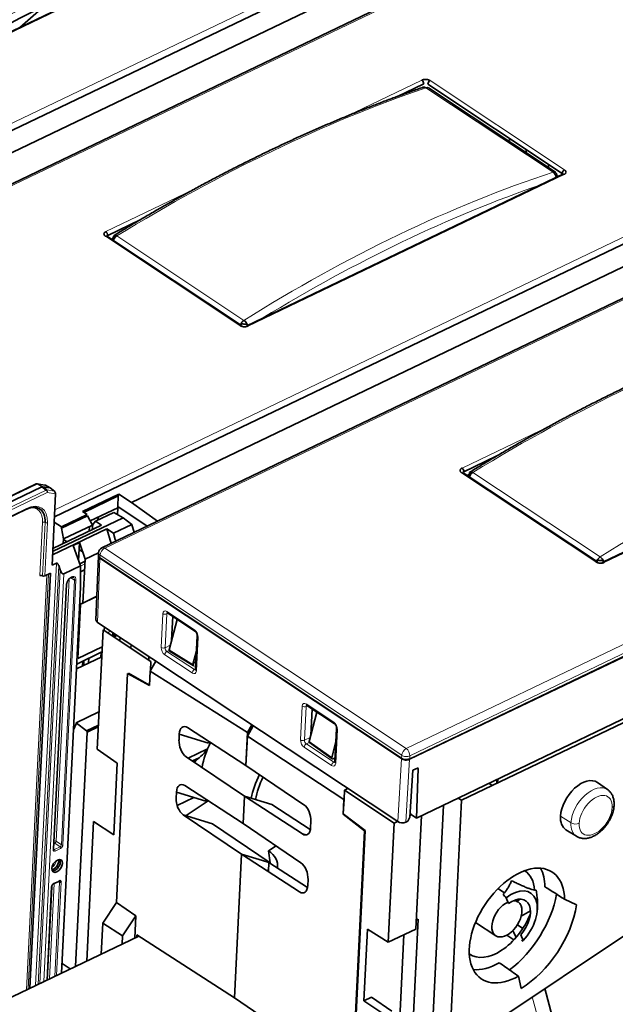
# Model space of a CAD drawing. Units: millimetres. Extents: x 175 to 2394, y 325 to 1837.
# Drawn here: x 2105 to 2208, y 1509 to 1680 of the extents above; entities that cross this region are included whole.
import ezdxf

# ---------------------------------------------------------------- set-up
doc = ezdxf.new("R2010")
doc.units = ezdxf.units.MM
doc.layers.add('1', color=7, linetype='Continuous', true_color=0xffffff)

msp = doc.modelspace()

# ---------------------------------------------------------------- linework, layer by layer
at = {"layer": '1', "color": 18, "linetype": 'Continuous', "lineweight": 35}
for p, q in [((2201.02, 1707.1), (2049.71, 1634.51)), ((2208.55, 1701.42), (2057.92, 1629.16)), ((2193.71, 1699.69), (2063.04, 1637)), ((2137.58, 1693.77), (2082.95, 1667.56)), ((2109.44, 1681.88), (2105.29, 1678.28)), ((2170.59, 1666.34), (2175.12, 1668.51)), ((2175.82, 1668.47), (2199.06, 1653.03)), ((2197.89, 1653.21), (2175.91, 1667.81)), ((2262.58, 1666.2), (2111.27, 1593.62)), ((2270.11, 1660.52), (2119.48, 1588.26)), ((2255.27, 1658.79), (2124.6, 1596.1)), ((2189.67, 1658.67), (2190.2, 1658.92)), ((2192.81, 1656.58), (2192.84, 1657.16)), ((2196.68, 1654.02), (2196.7, 1654.6)), ((2199.14, 1652.88), (2144.51, 1626.67)), ((2120.48, 1642.3), (2126.1, 1645)), ((2143.59, 1626.72), (2120.35, 1642.16)), ((2143.46, 1626.81), (2143.46, 1626.91)), ((2172.68, 1551.69), (2323.31, 1623.95)), ((2320.83, 1612.05), (2173.84, 1541.53)), ((2260.7, 1611.98), (2206.07, 1585.77)), ((2312.93, 1607.57), (2181.66, 1544.6)), ((2182.04, 1601.41), (2187.66, 1604.1)), ((2205.15, 1585.83), (2181.91, 1601.26)), ((2108.12, 1599.31), (1992.97, 1544.07)), ((2109.64, 1599.13), (2108.32, 1599.34)), ((2109.71, 1599.1), (2110.52, 1598.63)), ((2109.08, 1598.82), (1993.88, 1543.55)), ((2109.83, 1598.26), (2109.08, 1598.82)), ((2109.21, 1598.84), (2109.96, 1598.28)), ((2109.21, 1598.84), (2110.52, 1598.63)), ((2109.45, 1598.67), (2109.44, 1598.55)), ((2110.52, 1598.63), (2111.27, 1598.07)), ((2111.47, 1597.59), (2110.86, 1585.27)), ((2116.13, 1594.54), (2122.41, 1597.55)), ((2122.41, 1597.55), (2122.32, 1597.26)), ((2122.41, 1597.55), (2124.6, 1596.1)), ((2122.32, 1597.26), (2116.35, 1594.39)), ((2118.91, 1595.74), (2118.8, 1595.82)), ((2118.91, 1595.62), (2118.91, 1595.74)), ((2121.08, 1596.91), (2121.2, 1596.84)), ((2121.2, 1596.84), (2121.21, 1596.98)), ((2122.32, 1597.26), (2122.21, 1595.4)), ((2124.6, 1596.1), (2129.07, 1592.86)), ((2101.61, 1592.64), (2106.36, 1594.92)), ((2109.24, 1594.48), (2109.24, 1594.47)), ((2112.49, 1591.88), (2116.92, 1594.01)), ((2116.92, 1594.01), (2116.13, 1594.54)), ((2117.47, 1592.91), (2122.25, 1595.2)), ((2117.48, 1595.19), (2117.47, 1594.93)), ((2121.52, 1594.39), (2118.36, 1592.87)), ((2121.52, 1594.39), (2123.13, 1593.44)), ((2122.25, 1595.2), (2122.19, 1594)), ((2122.25, 1595.2), (2122.21, 1595.4)), ((2127.3, 1592.01), (2122.21, 1595.4)), ((2123.13, 1593.44), (2110.97, 1587.61)), ((2112.49, 1591.88), (2111.23, 1592.72)), ((2116.98, 1593.82), (2112.47, 1591.66)), ((2112.84, 1589.81), (2117.84, 1592.2)), ((2116.48, 1593.8), (2116.57, 1593.62)), ((2117.84, 1592.2), (2116.98, 1593.82)), ((2117.9, 1592.29), (2117.81, 1591.4)), ((2118.36, 1592.87), (2117.9, 1592.29)), ((2119.42, 1592.18), (2118.36, 1592.87)), ((2118.78, 1593.08), (2118.81, 1593.55)), ((2121.49, 1590.8), (2124.64, 1592.32)), ((2124.64, 1592.32), (2123.13, 1593.44)), ((2125.07, 1590.94), (2124.64, 1592.32)), ((2110.95, 1587.04), (2120.36, 1591.55)), ((2111, 1588.14), (2119.42, 1592.18)), ((2112.47, 1591.66), (2112.49, 1591.88)), ((2112.84, 1589.81), (2112.47, 1591.66)), ((2117.32, 1591.95), (2117.28, 1591.15)), ((2120.36, 1591.55), (2121.49, 1590.8)), ((2121.08, 1589.03), (2120.36, 1591.55)), ((2121.49, 1590.8), (2121.8, 1589.69)), ((2112.81, 1589.01), (2112.85, 1589.75)), ((2113.46, 1589.32), (2112.85, 1589.72)), ((2114.53, 1588.65), (2115.62, 1589.17)), ((2115.46, 1586.04), (2115.62, 1589.17)), ((2115.62, 1589.17), (2116.58, 1586.3)), ((2115.77, 1585.15), (2114.53, 1588.65)), ((2116.15, 1587.58), (2115.56, 1587.96)), ((2118.92, 1587.41), (2116.58, 1586.3)), ((2118.92, 1587.41), (2118.89, 1586.97)), ((2110.86, 1585.27), (2111.61, 1585.64)), ((2115.64, 1585.52), (2116.57, 1585.97)), ((2116.58, 1586.3), (2116.21, 1578.72)), ((2118.89, 1586.81), (2118.46, 1575.79)), ((2118.89, 1586.97), (2118.89, 1586.81)), ((2205.02, 1585.91), (2205.02, 1586.02)), ((2107.04, 1512.09), (2110.57, 1583.86)), ((2109.62, 1583.41), (2110.57, 1583.86)), ((2112.01, 1585.21), (2112.26, 1584.49)), ((2112.91, 1583.78), (2115.77, 1585.15)), ((2115.77, 1585.15), (2115.8, 1581.46)), ((2116.49, 1584.45), (2115.78, 1584.11)), ((2111.12, 1536.15), (2113.38, 1581.96)), ((2115.8, 1581.46), (2112.51, 1514.71)), ((2118.62, 1579.86), (2115.81, 1578.51)), ((2116.21, 1578.72), (2115.81, 1578.51)), ((2116.21, 1578.72), (2118.62, 1579.88)), ((2115.81, 1578.51), (2115.34, 1569.13)), ((2130.81, 1577.02), (2135.56, 1573.86)), ((2118.72, 1575.38), (2170.61, 1540.91)), ((2132.49, 1575.9), (2131.1, 1570.63)), ((2131.75, 1576.39), (2131.54, 1572.28)), ((2119.68, 1574.09), (2118.67, 1553.47)), ((2127.96, 1568.59), (2119.68, 1574.09)), ((2119.91, 1574.59), (2119.88, 1573.96)), ((2121.36, 1572.98), (2121.39, 1573.61)), ((2122.12, 1573.12), (2121.55, 1572.85)), ((2121.58, 1572.86), (2121.61, 1573.46)), ((2122.59, 1572.16), (2122.62, 1572.79)), ((2135.97, 1573.04), (2135.68, 1567.2)), ((2115.15, 1568.17), (2119.49, 1570.26)), ((2115.34, 1569.13), (2119.54, 1571.14)), ((2119.3, 1569.37), (2119.34, 1570.18)), ((2124.51, 1570.89), (2124.54, 1571.52)), ((2131.15, 1570.42), (2135.27, 1567.89)), ((2135.22, 1568.1), (2135.84, 1570.44)), ((2119.45, 1569.44), (2115.11, 1567.36)), ((2115.38, 1569.89), (2115.23, 1569.81)), ((2116.17, 1568.66), (2116.13, 1567.85)), ((2116.3, 1568.72), (2116.26, 1567.91)), ((2117.19, 1568.35), (2117.23, 1569.17)), ((2127.6, 1569.48), (2127.57, 1568.85)), ((2128.79, 1568.69), (2127.88, 1567.03)), ((2127.88, 1567.03), (2127.96, 1568.59)), ((2135.34, 1568.53), (2135.73, 1568.27)), ((2135.76, 1568.87), (2135.48, 1569.06)), ((2135.8, 1569.66), (2135.61, 1569.57)), ((2127.84, 1566.96), (2127.72, 1564.46)), ((2127.88, 1567.03), (2127.84, 1566.96)), ((2144.67, 1556.3), (2127.84, 1566.96)), ((2135.21, 1568.02), (2135.42, 1567.89)), ((2123.93, 1566.54), (2121.98, 1526.91)), ((2127.72, 1564.46), (2123.93, 1566.54)), ((2124.06, 1566.6), (2127.72, 1564.5)), ((2124.06, 1566.47), (2124.06, 1566.6)), ((2124.09, 1566.58), (2124.09, 1566.45)), ((2127.31, 1564.68), (2127.31, 1564.73)), ((2127.37, 1564.7), (2127.36, 1564.65)), ((2118.98, 1559.88), (2115.01, 1557.98)), ((2154.9, 1561.02), (2159.65, 1557.86)), ((2156.65, 1559.86), (2155.32, 1554.78)), ((2155.84, 1560.39), (2155.6, 1555.85)), ((2115.01, 1557.83), (2114.59, 1556.79)), ((2115.01, 1557.98), (2115.01, 1557.83)), ((2115.01, 1557.98), (2116.82, 1556.61)), ((2116.82, 1556.61), (2118.87, 1557.59)), ((2118.85, 1557.28), (2116.94, 1556.36)), ((2134.29, 1557.18), (2144.39, 1550.62)), ((2144.64, 1555.71), (2145.63, 1557.51)), ((2145.41, 1557.65), (2144.67, 1556.3)), ((2160.06, 1557.04), (2159.77, 1551.2)), ((2116.94, 1556.36), (2114.94, 1515.88)), ((2132.81, 1555.03), (2132.86, 1556.05)), ((2132.86, 1556.05), (2137.93, 1554.49)), ((2144.67, 1556.3), (2144.39, 1550.62)), ((2144.39, 1550.63), (2144.64, 1555.71)), ((2144.64, 1555.71), (2161.3, 1544.73)), ((2118.67, 1553.47), (2122.14, 1551)), ((2134.4, 1551.9), (2137.76, 1553.51)), ((2155.36, 1554.57), (2159.27, 1551.77)), ((2159.94, 1554.7), (2159.23, 1551.98)), ((2144.13, 1545.32), (2134.04, 1552.14)), ((2135.13, 1551.4), (2136.27, 1551.95)), ((2135.2, 1551.36), (2136.08, 1551.78)), ((2159.43, 1551.77), (2159.81, 1551.95)), ((2122.14, 1551), (2121.53, 1538.63)), ((2144.39, 1550.63), (2154.39, 1543.84)), ((2144.39, 1550.62), (2144.42, 1550.61)), ((2172.71, 1541.71), (2173.23, 1549.8)), ((2173.23, 1549.8), (2174.01, 1550.18)), ((2174.15, 1550.09), (2173.84, 1541.53)), ((2174.15, 1550.09), (2174.02, 1550.18)), ((2187.73, 1547.51), (2187.77, 1548.22)), ((2187.93, 1548.29), (2187.89, 1547.59)), ((2133.8, 1547.15), (2143.9, 1540.6)), ((2161.42, 1546.37), (2161.34, 1544.81)), ((2161.99, 1546.64), (2161.42, 1546.37)), ((2170, 1540.66), (2161.42, 1546.37)), ((2186.35, 1547.54), (2186.96, 1547.14)), ((2206.89, 1546.46), (2205.13, 1547.68)), ((2132.31, 1544.99), (2132.37, 1546.03)), ((2132.37, 1546.03), (2137.44, 1544.47)), ((2132.49, 1543.7), (2135.4, 1545.1)), ((2144.13, 1545.32), (2143.9, 1540.6)), ((2143.9, 1540.6), (2144.13, 1545.32)), ((2148.83, 1543.87), (2144.13, 1545.32)), ((2154.14, 1538.79), (2144.13, 1545.32)), ((2161.18, 1542.23), (2161.3, 1544.73)), ((2161.34, 1544.81), (2161.21, 1542.25)), ((2161.3, 1544.73), (2161.34, 1544.81)), ((2179.51, 1501), (2181.66, 1544.6)), ((2181.66, 1544.6), (2181.04, 1544.99)), ((2137.85, 1544.52), (2134.02, 1541.96)), ((2148.83, 1543.87), (2155.51, 1539.54)), ((2178.52, 1543.78), (2176.51, 1502.86)), ((2138.6, 1540.55), (2133.55, 1542.1)), ((2143.64, 1535.28), (2133.55, 1542.1)), ((2164.89, 1539.33), (2161.18, 1542.23)), ((2161.21, 1542.25), (2165.01, 1539.39)), ((2172.38, 1540.99), (2172.71, 1541.71)), ((2172.99, 1542.1), (2172.73, 1541.97)), ((2173.84, 1541.53), (2172.95, 1542.12)), ((2173.75, 1522.33), (2174.72, 1541.96)), ((2118.05, 1540.95), (2116.86, 1516.8)), ((2121.53, 1538.63), (2118.05, 1540.95)), ((2148.55, 1533.77), (2138.6, 1540.55)), ((2143.9, 1540.6), (2153.89, 1533.8)), ((2155.61, 1540.95), (2155.56, 1539.91)), ((2170, 1540.66), (2168.99, 1520.04)), ((2170.57, 1540.94), (2170, 1540.66)), ((2172.02, 1540.82), (2172.38, 1540.99)), ((2199.7, 1539.52), (2201.51, 1538.38)), ((2154.14, 1538.79), (2154.72, 1538.61)), ((2160.57, 1449.14), (2165.01, 1539.39)), ((2164.89, 1539.33), (2162.97, 1500.49)), ((2165.01, 1539.39), (2164.89, 1539.33)), ((2149.59, 1536.73), (2148.3, 1535.87)), ((2143.64, 1535.28), (2142.41, 1510.42)), ((2142.41, 1510.42), (2143.64, 1535.28)), ((2153.65, 1528.75), (2143.64, 1535.28)), ((2143.64, 1535.28), (2148.55, 1533.77)), ((2148.3, 1535.87), (2148.55, 1533.77)), ((2148.01, 1532.43), (2148.27, 1532.61)), ((2148.26, 1532.27), (2148.34, 1533.84)), ((2148.34, 1533.84), (2155.02, 1529.51)), ((2148.55, 1533.77), (2148.56, 1533.69)), ((2155.12, 1530.92), (2155.07, 1529.88)), ((2110.01, 1513.51), (2110.8, 1529.71)), ((2111.08, 1530.13), (2112.03, 1530.58)), ((2112.09, 1530.6), (2112.06, 1530.61)), ((2189.05, 1528.58), (2187.94, 1529.32)), ((2179.51, 1501), (2219.73, 1527.89)), ((2189.34, 1527.75), (2189.74, 1526.75)), ((2191.24, 1527.13), (2191.81, 1527.5)), ((2194.19, 1529.1), (2194.27, 1529.15)), ((2121.98, 1526.91), (2119.63, 1523.38)), ((2125.34, 1524.62), (2121.98, 1526.91)), ((2191.42, 1527.01), (2190.9, 1527.36)), ((2194.72, 1525.45), (2194.76, 1525.85)), ((2199.46, 1527.49), (2201.53, 1526.51)), ((2125.34, 1524.62), (2123.04, 1521.16)), ((2125.34, 1524.62), (2125.15, 1520.78)), ((2119.63, 1523.38), (2119.37, 1518)), ((2119.63, 1523.38), (2123.04, 1521.16)), ((2174.15, 1524.02), (2173.17, 1504.2)), ((2174.15, 1524.02), (2173.83, 1523.87)), ((2184.07, 1523.49), (2187.55, 1521.18)), ((2192.24, 1522.44), (2191.3, 1523.06)), ((2125.88, 1521.13), (2098.51, 1508)), ((2123.04, 1521.16), (2122.97, 1519.73)), ((2125.51, 1520.95), (2125.53, 1521.35)), ((2125.53, 1521.35), (2142.41, 1510.42)), ((2164.76, 1509.92), (2165.37, 1522.29)), ((2165.37, 1522.29), (2168.99, 1520.04)), ((2168.99, 1520.04), (2173.75, 1522.33)), ((2170.92, 1505.69), (2171.69, 1521.34)), ((2190.71, 1520.48), (2189.49, 1521.29)), ((2190.52, 1522.08), (2191.07, 1520.89)), ((2191.88, 1521.34), (2192.28, 1520.34)), ((2112.59, 1516.38), (2114.02, 1515.44)), ((2191.93, 1512.06), (2191.47, 1514.19)), ((2166.09, 1510.56), (2164.76, 1509.92)), ((2169.62, 1508.12), (2166.09, 1510.56)), ((2199.16, 1500.41), (2196.07, 1512.07)), ((2142.41, 1510.42), (2157.83, 1499.92)), ((2164.76, 1509.92), (2168.37, 1507.52))]:
    msp.add_line(p, q, dxfattribs=at)
at = {"layer": '1', "color": 8, "linetype": 'Continuous', "lineweight": 18}
for p, q in [((2049.77, 1635.73), (2199.59, 1707.61)), ((2209.03, 1701.34), (2058.39, 1629.08)), ((2137.82, 1693.73), (2083.18, 1667.52)), ((2161.7, 1662.88), (2174.8, 1669.16)), ((2176.21, 1669.07), (2199.45, 1653.64)), ((2197.48, 1653.23), (2175.49, 1667.84)), ((2111.33, 1594.84), (2261.15, 1666.71)), ((2270.59, 1660.44), (2119.96, 1588.18)), ((2199.38, 1652.84), (2144.74, 1626.63)), ((2197.7, 1653.03), (2198.08, 1652.77)), ((2198.08, 1652.77), (2198.1, 1652.38)), ((2120.17, 1642.95), (2135.19, 1650.16)), ((2143.33, 1626.72), (2120.1, 1642.15)), ((2121.38, 1641.47), (2121.44, 1641.92)), ((2122.05, 1642.2), (2144.04, 1627.6)), ((2172.08, 1553.55), (2322.71, 1625.82)), ((2323.32, 1624.12), (2172.69, 1551.85)), ((2323.34, 1624.55), (2172.71, 1552.29)), ((2260.94, 1611.94), (2206.31, 1585.73)), ((2181.73, 1602.06), (2196.75, 1609.26)), ((2204.89, 1585.82), (2181.66, 1601.26)), ((2182.94, 1600.58), (2183, 1601.03)), ((2183.61, 1601.31), (2205.6, 1586.7)), ((2108.27, 1599.29), (1993.13, 1544.05)), ((2109.08, 1598.82), (2108.27, 1599.29)), ((2109.71, 1599.1), (2108.4, 1599.32)), ((2108.4, 1599.32), (2109.21, 1598.84)), ((1994.68, 1543.02), (2109.83, 1598.26)), ((2110.04, 1597.82), (1994.89, 1542.58)), ((2109.96, 1598.28), (2111.27, 1598.07)), ((2111.47, 1597.59), (2110.04, 1597.82)), ((2101.68, 1592.78), (2106.43, 1595.06)), ((2108.78, 1583.46), (2109.23, 1592.67)), ((2109.65, 1592.64), (2109.2, 1583.43)), ((2110.08, 1592.62), (2109.62, 1583.41)), ((2121.77, 1589.36), (2121.8, 1589.69)), ((2119.96, 1588.18), (2172.08, 1553.55)), ((2108.01, 1512.56), (2111.61, 1585.64)), ((2116.54, 1585.49), (2115.78, 1585.12)), ((2119.14, 1586.41), (2118.72, 1575.38)), ((2119.15, 1586.57), (2119.14, 1586.41)), ((2119.14, 1586.4), (2171.27, 1551.78)), ((2119.17, 1587), (2119.15, 1586.57)), ((2171.28, 1551.94), (2119.15, 1586.57)), ((2171.3, 1552.38), (2119.17, 1587)), ((2110.25, 1583.7), (2106.71, 1511.93)), ((2112.01, 1585.21), (2108.44, 1512.76)), ((2108.73, 1512.9), (2112.26, 1584.49)), ((2112.91, 1583.78), (2109.44, 1513.24)), ((2106.44, 1511.8), (2109.97, 1583.57)), ((2113.82, 1582.88), (2111.59, 1537.53)), ((2112.47, 1536.89), (2114.72, 1582.7)), ((2115, 1582.69), (2112.74, 1536.88)), ((2114.72, 1582.7), (2114.1, 1583.09)), ((2111.06, 1536.07), (2113.31, 1581.88)), ((2129.72, 1571.04), (2130.01, 1576.88)), ((2130.94, 1576.93), (2130.7, 1576.83)), ((2130.72, 1577.25), (2135.47, 1574.1)), ((2130.7, 1576.83), (2130.41, 1570.99)), ((2120.69, 1573.42), (2120.72, 1574.05)), ((2136.1, 1572.83), (2135.81, 1567)), ((2130.41, 1570.99), (2131.31, 1571.42)), ((2131.09, 1570.53), (2130.73, 1570.36)), ((2130.73, 1570.36), (2135.48, 1567.2)), ((2131.1, 1570.63), (2135.22, 1568.1)), ((2116.43, 1568.78), (2116.39, 1567.97)), ((2135.1, 1566.62), (2130.35, 1569.77)), ((2135.48, 1567.2), (2135.69, 1567.32)), ((2153.81, 1555.04), (2154.1, 1560.88)), ((2154.79, 1560.83), (2154.5, 1554.99)), ((2155.03, 1560.93), (2154.79, 1560.83)), ((2154.81, 1561.26), (2159.56, 1558.1)), ((2160.19, 1556.84), (2159.9, 1551)), ((2154.5, 1554.99), (2155.5, 1555.47)), ((2155.32, 1554.78), (2159.23, 1551.98)), ((2159.19, 1550.62), (2154.44, 1553.78)), ((2155.33, 1554.61), (2154.82, 1554.36)), ((2154.82, 1554.36), (2159.57, 1551.21)), ((2170.61, 1540.91), (2171.27, 1551.78)), ((2171.27, 1551.78), (2171.28, 1551.94)), ((2171.28, 1551.94), (2171.3, 1552.38)), ((2172.68, 1551.69), (2172.02, 1540.82)), ((2172.69, 1551.85), (2172.68, 1551.69)), ((2172.71, 1552.29), (2172.69, 1551.85)), ((2159.57, 1551.21), (2159.77, 1551.32)), ((2200.57, 1540.71), (2198.75, 1541.88)), ((2111.13, 1536.22), (2111.29, 1536.08)), ((2111.34, 1537.19), (2111.17, 1537.1)), ((2111.29, 1536.08), (2112.24, 1536.53)), ((2112.24, 1536.53), (2111.34, 1537.19)), ((2112.35, 1536.29), (2111.41, 1535.83)), ((2111.59, 1537.53), (2112.47, 1536.89)), ((2109.94, 1513.48), (2110.74, 1529.63)), ((2111.23, 1530.19), (2110.41, 1513.71)), ((2111.13, 1530.22), (2112.08, 1530.67)), ((2111.34, 1514.15), (2112.15, 1530.45)), ((2112.43, 1530.44), (2111.63, 1514.29)), ((2112.15, 1530.45), (2111.96, 1530.55)), ((2193.88, 1510.61), (2196.41, 1501.09))]:
    msp.add_line(p, q, dxfattribs=at)
at = {"layer": '1', "color": 18, "linetype": 'Continuous', "lineweight": 35}
for centre, radius, start, end in [((2108.27, 1599), 0.35, 80.8645, 115.6289), ((2119.91, 1587.36), 1, 115.6289, 177.1793)]:
    msp.add_arc(centre, radius, start, end, dxfattribs=at)
at = {"layer": '1', "color": 8, "linetype": 'Continuous', "lineweight": 18}
for centre, major_axis, ratio, start_param, end_param in [((2107.66, 1448.32), (142.49, 238.94), 0.624295, 0.625146, 0.884923), ((2127.98, 1434.83), (163.87, 224.79), 0.56514, 0.68015, 0.939926), ((2169.23, 1407.43), (142.49, 238.94), 0.624295, 0.625146, 0.884923), ((2169.9, 1407.03), (141.94, 238.11), 0.624396, 0.637547, 0.87228), ((2127.31, 1435.31), (163.32, 223.95), 0.565028, 0.937408, 0.940006), ((2189.54, 1393.93), (163.87, 224.79), 0.56514, 0.68015, 0.939926), ((2230.79, 1366.53), (142.49, 238.94), 0.624295, 0.625146, 0.884923), ((2188.87, 1394.42), (163.32, 223.95), 0.565028, 0.937408, 0.940006), ((2108.27, 1599), (0.151, -0.316), 0.56804, 2.414725, 3.141609), ((2108.27, 1599), (-0.175, -0.303), 0.594809, 3.369289, 3.889832), ((2108.27, 1599), (0.056, 0.346), 0.775382, 5.991725, 6.283197), ((2109.81, 1597.97), (0.151, -0.316), 0.56804, 0.809022, 2.344912), ((2109.81, 1597.97), (-0.056, -0.346), 0.775382, 1.231705, 2.75487), ((2106.23, 1595.19), (-0.13, 0.27), 0.56804, 3.141602, 3.950615), ((2106.22, 1590.77), (2.87, 4.35), 0.595524, 5.493786, 7.064582), ((2105.82, 1591.03), (2.54, 3.85), 0.595524, 5.493786, 6.813083), ((2109.43, 1592.54), (0.3, -0.015), 0.56804, 0.761774, 2.332571), ((2109.88, 1592.75), (0.3, -0.015), 0.56804, 3.903367, 5.474163), ((2119.91, 1587.36), (0.999, -0.049), 0.56804, 3.141579, 3.903367), ((2119.91, 1587.36), (0.553, 0.833), 0.595534, 0.785398, 2.356194), ((2119.91, 1587.36), (0.433, -0.902), 0.56804, 2.379818, 3.141606), ((2119.89, 1586.92), (0.999, -0.049), 0.56804, 3.141579, 3.903367), ((2114.16, 1582.29), (-0.629, -0.947), 0.595534, 2.356194, 5.497787), ((2114.03, 1582.37), (0.518, 0.78), 0.595534, 5.497787, 6.300661), ((2114.87, 1582.78), (0.2, -0.01), 0.56804, 3.938274, 5.474163), ((2113.18, 1581.97), (-0.2, 0.01), 0.56804, 2.332571, 3.138098), ((2130.68, 1576.43), (-0.433, 0.903), 0.56735, 5.521964, 7.091694), ((2130.38, 1577.06), (-0.499, 0.025), 0.56795, 0.761702, 2.297591), ((2131.05, 1576.61), (-0.244, 0.439), 0.565561, 0.071433, 0.774746), ((2131.09, 1577.43), (-0.277, -0.416), 0.595534, 5.497787, 6.28318), ((2135.84, 1574.28), (-0.277, -0.416), 0.595534, 5.497787, 6.28265), ((2135.43, 1573.28), (-0.432, 0.902), 0.568732, 3.951127, 5.520858), ((2136.47, 1573.01), (-0.499, 0.025), 0.568131, 0.000311, 0.761847), ((2130.39, 1570.6), (-0.432, 0.902), 0.568732, 0.80984, 2.379266), ((2130.09, 1571.22), (-0.499, 0.025), 0.56795, 0.761702, 2.297591), ((2130.72, 1569.95), (-0.277, -0.416), 0.595534, 3.961897, 5.497787), ((2130.76, 1570.77), (-0.216, 0.451), 0.610693, 0.810906, 2.380332), ((2135.47, 1566.8), (-0.277, -0.416), 0.595534, 3.961897, 5.497787), ((2135.14, 1567.44), (-0.433, 0.903), 0.56735, 2.380371, 3.949798), ((2135.51, 1567.62), (-0.19, 0.465), 0.56368, 2.413691, 3.061913), ((2136.18, 1567.17), (-0.499, 0.025), 0.568131, 6.283183, 7.045032), ((2154.77, 1560.43), (-0.433, 0.903), 0.567259, 5.52219, 7.091769), ((2154.47, 1561.06), (0.499, -0.025), 0.56795, 3.903294, 5.439184), ((2155.14, 1560.61), (-0.245, 0.439), 0.562687, 0.019348, 0.773333), ((2155.18, 1561.44), (-0.277, -0.416), 0.595534, 5.497787, 6.283174), ((2159.93, 1558.28), (-0.277, -0.416), 0.595534, 5.497787, 6.282623), ((2159.52, 1557.28), (-0.432, 0.902), 0.568814, 3.951369, 5.520947), ((2160.56, 1557.01), (0.499, -0.025), 0.568131, 3.148022, 3.90344), ((2154.48, 1554.6), (-0.433, 0.902), 0.568649, 0.809617, 2.379195), ((2154.18, 1555.22), (0.499, -0.025), 0.56795, 3.903294, 5.439184), ((2154.85, 1554.78), (-0.218, 0.45), 0.60797, 0.807833, 2.377412), ((2154.81, 1553.96), (-0.277, -0.416), 0.595534, 3.957534, 5.497787), ((2172.04, 1552.73), (-0.553, -0.833), 0.595534, 3.926991, 5.497787), ((2172.04, 1552.73), (-0.433, 0.902), 0.56804, 3.950615, 5.521411), ((2172.02, 1552.3), (0.999, -0.049), 0.56804, 3.903367, 5.474163), ((2172.04, 1552.73), (-0.999, 0.049), 0.56804, 0.761774, 2.332571), ((2159.56, 1550.8), (-0.277, -0.416), 0.595534, 3.957534, 5.497787), ((2159.23, 1551.44), (-0.433, 0.903), 0.56744, 2.380163, 3.949742), ((2159.6, 1551.62), (-0.192, 0.464), 0.561673, 2.410886, 3.054167), ((2160.27, 1551.18), (0.499, -0.025), 0.568131, 3.14159, 3.90344), ((2204.17, 1542.44), (-2.69, -4.04), 0.595534, 3.126866, 5.497787), ((2204.83, 1542), (-2.13, -3.21), 0.595534, 2.356194, 5.497787), ((2204.83, 1542), (-2.13, -3.21), 0.595534, 5.497787, 8.63938), ((2207.02, 1543.82), (0.999, -0.049), 0.56804, 5.474163, 6.283456), ((2204.17, 1542.44), (-2.69, -4.04), 0.595534, 5.497787, 6.297224), ((2201.3, 1541.07), (-0.999, 0.049), 0.56804, 0.779228, 2.332571), ((2111.43, 1536.25), (0.276, 0.419), 0.593719, 2.354375, 3.922129), ((2110.92, 1536.16), (0.2, -0.01), 0.56804, 5.474163, 6.283167), ((2111.29, 1536.34), (0.147, 0.265), 0.608359, 3.023479, 3.873179), ((2111.37, 1537.42), (0.3, -0.015), 0.56804, 0.796681, 2.249178), ((2111.37, 1537.42), (-0.13, 0.27), 0.56804, 1.238482, 2.292552), ((2111.27, 1535.92), (-0.087, 0.18), 0.56804, 3.950615, 5.434145), ((2111.37, 1537.42), (0.177, 0.242), 0.523682, 3.952875, 5.520629), ((2112.24, 1536.79), (0.156, 0.257), 0.645084, 3.897777, 5.465532), ((2112.22, 1536.38), (-0.087, 0.18), 0.56804, 3.950615, 5.434145), ((2112.37, 1536.7), (0.276, 0.418), 0.597341, 3.925128, 5.492883), ((2112.61, 1536.97), (0.2, -0.01), 0.56804, 3.938274, 5.474163), ((2110.74, 1533.92), (-0.69, -1.04), 0.595534, 0.943067, 2.198624), ((2111.11, 1529.81), (0.276, 0.418), 0.597341, 0.783535, 2.35129), ((2110.6, 1529.72), (0.2, -0.01), 0.56804, 5.474163, 6.272684), ((2111, 1530.31), (0.087, -0.18), 0.56804, 0.007711, 0.809022)]:
    msp.add_ellipse(centre, major_axis=major_axis, ratio=ratio, start_param=start_param, end_param=end_param, dxfattribs=at)
at = {"layer": '1', "color": 18, "linetype": 'Continuous', "lineweight": 35}
for centre, major_axis, ratio, start_param, end_param in [((2108.33, 1447.92), (141.94, 238.11), 0.624396, 0.637547, 0.87228), ((2174.78, 1668.75), (0.216, -0.451), 0.56804, 0.774115, 2.379818), ((2176.19, 1668.66), (0.277, 0.416), 0.596223, 0.786035, 2.391739), ((2175.35, 1666.98), (0.325, -0.946), 0.640858, 2.44984, 3.141783), ((2175.35, 1666.98), (0.553, 0.833), 0.595534, 6.28317, 6.938695), ((2199.43, 1653.23), (-0.277, -0.416), 0.595534, 3.926991, 5.532694), ((2197.34, 1652.37), (-0.553, -0.833), 0.595534, 2.408554, 3.797103), ((2197.34, 1652.37), (0.314, -0.949), 0.632773, 1.317495, 2.456962), ((2197.34, 1652.37), (0.999, 0.04), 0.56505, 0.127653, 0.709573), ((2199.36, 1652.43), (0.216, -0.451), 0.567316, 2.380396, 3.142176), ((2120.08, 1641.74), (0.277, 0.416), 0.595534, 6.28317, 7.068584), ((2120.15, 1642.54), (-0.216, 0.451), 0.567317, 3.916286, 5.521989), ((2122.11, 1641.43), (0.99, -0.139), 0.567924, 2.385023, 3.026457), ((2122.11, 1641.43), (-0.522, 0.853), 0.485627, 5.467056, 6.985933), ((2122.11, 1641.43), (0.553, 0.833), 0.595534, 0.915286, 1.950623), ((2143.31, 1626.3), (-0.277, -0.416), 0.596223, 2.607993, 3.927629), ((2144.09, 1626.83), (-0.553, -0.833), 0.595534, 4.056879, 5.092215), ((2144.09, 1626.83), (-0.532, 0.847), 0.493712, 4.322019, 5.461487), ((2144.72, 1626.22), (-0.216, 0.451), 0.56804, 5.521411, 6.848825), ((2181.64, 1600.85), (0.277, 0.416), 0.595534, 6.28317, 7.068584), ((2181.71, 1601.65), (-0.216, 0.451), 0.567316, 3.916286, 5.52199), ((2183.67, 1600.54), (0.99, -0.139), 0.567924, 2.385023, 3.026457), ((2183.67, 1600.54), (-0.522, 0.853), 0.485627, 5.467056, 6.985933), ((2183.67, 1600.54), (0.553, 0.833), 0.595534, 0.915286, 1.950623), ((2109.7, 1598.77), (-0.134, 0.359), 0.566141, 5.680265, 5.971737), ((2109.07, 1598.53), (0.194, 0.292), 0.594809, 0.264246, 0.784789), ((2109.81, 1597.97), (0.211, 0.279), 0.594809, 0.300796, 0.821339), ((2111.24, 1597.74), (-0.115, 0.36), 0.539981, 4.106903, 5.630068), ((2106.02, 1590.9), (2.72, 4.09), 0.59251, 5.49609, 6.346725), ((2106.02, 1590.9), (2.68, 4.11), 0.598528, 5.491427, 6.319311), ((2112.71, 1589.84), (0.087, -0.18), 0.56804, 0.809022, 1.145697), ((2122.17, 1589.91), (-0.225, 0.966), 0.407639, 1.69602, 1.998543), ((2111.79, 1585.08), (-0.164, 0.567), 0.413909, 4.833853, 6.352289), ((2119.89, 1586.76), (0.999, -0.044), 0.564131, 3.138492, 3.900269), ((2204.87, 1585.41), (-0.277, -0.416), 0.596223, 2.607993, 3.927629), ((2205.66, 1585.94), (-0.553, -0.833), 0.595534, 4.056879, 5.092215), ((2205.66, 1585.94), (-0.532, 0.847), 0.493712, 4.322019, 5.461487), ((2206.29, 1585.32), (-0.216, 0.451), 0.56804, 5.521411, 6.848825), ((2112.61, 1584.71), (-0.273, 0.944), 0.413909, 1.69226, 3.210696), ((2108.98, 1583.32), (-0.3, 0.015), 0.56804, 3.903367, 5.474163), ((2109.42, 1583.54), (0.3, -0.015), 0.56804, 3.903367, 5.474163), ((2119.97, 1570.27), (-6.88, -10.36), 0.595534, 4.45875, 4.478252), ((2119.46, 1575.74), (-0.999, 0.049), 0.568043, 0.006232, 0.761858), ((2131.31, 1570.67), (0.166, 0.25), 0.595296, 2.090098, 3.162709), ((2135.43, 1568.14), (0.166, 0.25), 0.595296, 2.090098, 3.926906), ((2116.81, 1556.45), (-0.081, 0.183), 0.546937, 3.966097, 5.501987), ((2134.2, 1555.16), (-0.65, 2.17), 0.543836, 5.711191, 7.273261), ((2134.15, 1554.14), (-0.65, 2.17), 0.543836, 0.990076, 2.552145), ((2139.26, 1553.61), (-0.63, 2.17), 0.539217, 0.842806, 0.998769), ((2155.53, 1554.82), (0.166, 0.25), 0.595297, 2.094705, 3.120509), ((2132.79, 1561.5), (8.3, 12.49), 0.596259, 4.217784, 4.435865), ((2146.04, 1552.95), (7.07, 10.65), 0.595534, 1.802292, 2.183014), ((2159.44, 1552.01), (0.166, 0.25), 0.595297, 2.094705, 3.926904), ((2172.01, 1552.14), (-0.999, 0.055), 0.571926, 0.764913, 2.335731), ((2174, 1550.01), (0.113, 0.165), 0.588048, 5.530651, 7.075268), ((2154.42, 1547.39), (-7.01, -10.56), 0.595534, 4.94148, 5.304628), ((2154.75, 1547.17), (6.69, 10.07), 0.595534, 1.811815, 2.173884), ((2202.38, 1543.62), (-2.71, -4.08), 0.595534, 3.128683, 5.497787), ((2133.71, 1545.14), (-0.65, 2.17), 0.543836, 5.711191, 7.273261), ((2133.66, 1544.1), (-0.65, 2.17), 0.543836, 0.990076, 2.552145), ((2138.76, 1543.59), (-0.63, 2.17), 0.539217, 0.842806, 0.998769), ((2154.28, 1541.84), (-0.64, 2.17), 0.540771, 4.137478, 5.699548), ((2172.96, 1542.37), (-0.136, 0.268), 0.552972, 1.051144, 2.367395), ((2202.38, 1543.62), (-2.71, -4.08), 0.595534, 5.497787, 6.296144), ((2154.23, 1540.8), (-0.64, 2.17), 0.540771, 2.575409, 4.137478), ((2171.36, 1541.27), (-0.999, 0.049), 0.568043, 0.761858, 2.332654), ((2111.11, 1533.67), (-0.69, -1.04), 0.595534, 0.534268, 2.607326), ((2111.37, 1533.5), (0.69, 1.04), 0.595534, 3.926991, 5.978352), ((2143.87, 1532.91), (5.96, 0.71), 0.65805, 6.095767, 6.94169), ((2153.78, 1531.8), (-0.64, 2.17), 0.540771, 4.137478, 5.699548), ((2191.22, 1522.94), (-6.13, -9.24), 0.595534, 2.423249, 7.152984), ((2187.88, 1525.16), (-6.09, -9.16), 0.595534, 2.419874, 2.843637), ((2111.37, 1533.5), (0.69, 1.04), 0.595534, 3.446425, 3.926991), ((2187.88, 1525.16), (-4.78, -7.19), 0.595534, 2.479846, 3.166922), ((2111.94, 1530.76), (0.087, -0.18), 0.56804, 0.000009, 0.809022), ((2111.92, 1530.35), (0.183, 0.242), 0.570392, 5.530653, 6.560692), ((2112.05, 1530.26), (0.276, 0.419), 0.593719, 5.495967, 7.063722), ((2112.29, 1530.53), (0.2, -0.01), 0.56804, 3.938274, 5.474163), ((2153.73, 1530.77), (-0.64, 2.17), 0.540771, 2.575409, 4.137478), ((2190.29, 1523.56), (-3.32, -5), 0.595534, 1.303821, 4.194758), ((2190.29, 1523.56), (-2.43, -3.67), 0.595534, 1.349784, 4.148795), ((2187.88, 1525.16), (7.75, 11.66), 0.595534, 4.180078, 5.348435), ((2189.48, 1524.1), (1.94, 2.92), 0.595534, 0.776664, 5.890882), ((2189.48, 1524.1), (1.94, 2.92), 0.595534, 0, 0.407428), ((2189.48, 1524.1), (1.94, 2.92), 0.595534, 5.890882, 6.283185), ((2191.22, 1522.94), (-7.79, -11.73), 0.595534, 0.907858, 2.234644), ((2187.88, 1525.16), (-4.78, -7.19), 0.595534, 6.257905, 8.204957), ((2191.26, 1557.72), (-23.15, -34.85), 0.595534, 0.862201, 0.913498), ((2187.88, 1525.16), (-6.09, -9.16), 0.595534, 0.297962, 0.876433)]:
    msp.add_ellipse(centre, major_axis=major_axis, ratio=ratio, start_param=start_param, end_param=end_param, dxfattribs=at)
msp.add_ellipse((2111.74, 1533.25), major_axis=(-0.69, -1.04), ratio=0.595534, dxfattribs=at)
for points, knots in [([(2174.8, 1669.16), (2174.85, 1669.19), (2174.9, 1669.21), (2175.01, 1669.24), (2175.07, 1669.25), (2175.2, 1669.27), (2175.26, 1669.28), (2175.34, 1669.28), (2175.36, 1669.28), (2175.39, 1669.29), (2175.41, 1669.29), (2175.46, 1669.29), (2175.49, 1669.28), (2175.59, 1669.28), (2175.65, 1669.27), (2175.73, 1669.26), (2175.75, 1669.25), (2175.78, 1669.25), (2175.79, 1669.24), (2175.84, 1669.23), (2175.9, 1669.22), (2175.97, 1669.19), (2176.01, 1669.18), (2176.04, 1669.17), (2176.05, 1669.16), (2176.12, 1669.13), (2176.17, 1669.1), (2176.21, 1669.07)], [0, 0, 0, 0, 0.125, 0.125, 0.25, 0.25, 0.375, 0.375, 0.40625, 0.40625, 0.4375, 0.4375, 0.5, 0.5, 0.625, 0.625, 0.65625, 0.65625, 0.6875, 0.6875, 0.75, 0.8125, 0.84375, 0.84375, 0.875, 0.875, 1, 1, 1, 1]), ([(2175.03, 1667.92), (2174.67, 1667.8), (2173.63, 1667.44), (2171.9, 1666.83), (2169.84, 1666.07), (2167.78, 1665.3), (2165.72, 1664.5), (2163.65, 1663.68), (2161.58, 1662.83), (2159.51, 1661.96), (2157.43, 1661.07), (2155.35, 1660.15), (2153.26, 1659.22), (2151.18, 1658.25), (2149.09, 1657.27), (2147, 1656.26), (2144.91, 1655.23), (2142.81, 1654.18), (2140.72, 1653.1), (2138.62, 1652.01), (2136.52, 1650.89), (2134.42, 1649.74), (2132.32, 1648.58), (2130.22, 1647.39), (2128.12, 1646.19), (2126.02, 1644.96), (2123.96, 1643.73), (2122.48, 1642.83), (2121.7, 1642.36), (2121.59, 1642.29)], [0, 0, 0, 0, 0.020538, 0.059544, 0.098551, 0.137557, 0.176563, 0.21557, 0.254575, 0.293581, 0.332587, 0.371592, 0.410597, 0.449601, 0.488606, 0.52761, 0.566614, 0.605617, 0.64462, 0.683623, 0.722626, 0.761629, 0.800631, 0.839633, 0.878634, 0.917636, 0.956637, 0.993585, 1, 1, 1, 1]), ([(2199.45, 1653.64), (2199.5, 1653.61), (2199.53, 1653.58), (2199.6, 1653.51), (2199.63, 1653.48), (2199.67, 1653.4), (2199.69, 1653.37), (2199.7, 1653.32), (2199.7, 1653.31), (2199.7, 1653.29), (2199.7, 1653.28), (2199.71, 1653.26), (2199.71, 1653.24), (2199.7, 1653.18), (2199.69, 1653.15), (2199.67, 1653.1), (2199.67, 1653.09), (2199.66, 1653.07), (2199.65, 1653.07), (2199.64, 1653.04), (2199.61, 1653.01), (2199.57, 1652.97), (2199.55, 1652.94), (2199.53, 1652.93), (2199.52, 1652.92), (2199.47, 1652.89), (2199.43, 1652.86), (2199.38, 1652.84)], [0, 0, 0, 0, 0.125, 0.125, 0.25, 0.25, 0.375, 0.375, 0.40625, 0.40625, 0.4375, 0.4375, 0.5, 0.5, 0.625, 0.625, 0.65625, 0.65625, 0.6875, 0.6875, 0.75, 0.8125, 0.84375, 0.84375, 0.875, 0.875, 1, 1, 1, 1]), ([(2120.1, 1642.15), (2120.05, 1642.18), (2120.01, 1642.21), (2119.95, 1642.28), (2119.92, 1642.31), (2119.88, 1642.38), (2119.86, 1642.42), (2119.85, 1642.47), (2119.85, 1642.48), (2119.84, 1642.5), (2119.84, 1642.5), (2119.84, 1642.53), (2119.84, 1642.55), (2119.85, 1642.61), (2119.86, 1642.64), (2119.87, 1642.69), (2119.88, 1642.7), (2119.89, 1642.71), (2119.89, 1642.72), (2119.91, 1642.75), (2119.93, 1642.78), (2119.97, 1642.82), (2120, 1642.84), (2120.02, 1642.86), (2120.03, 1642.87), (2120.08, 1642.9), (2120.12, 1642.93), (2120.17, 1642.95)], [0, 0, 0, 0, 0.125, 0.125, 0.25, 0.25, 0.375, 0.375, 0.40625, 0.40625, 0.4375, 0.4375, 0.5, 0.5, 0.625, 0.625, 0.65625, 0.65625, 0.6875, 0.6875, 0.75, 0.8125, 0.84375, 0.84375, 0.875, 0.875, 1, 1, 1, 1]), ([(2144.74, 1626.63), (2144.7, 1626.6), (2144.64, 1626.58), (2144.53, 1626.55), (2144.47, 1626.54), (2144.35, 1626.51), (2144.28, 1626.51), (2144.2, 1626.5), (2144.19, 1626.5), (2144.15, 1626.5), (2144.14, 1626.5), (2144.09, 1626.5), (2144.06, 1626.5), (2143.96, 1626.51), (2143.89, 1626.52), (2143.82, 1626.53), (2143.8, 1626.53), (2143.77, 1626.54), (2143.75, 1626.54), (2143.71, 1626.56), (2143.65, 1626.57), (2143.57, 1626.6), (2143.53, 1626.61), (2143.5, 1626.62), (2143.49, 1626.63), (2143.43, 1626.66), (2143.38, 1626.69), (2143.33, 1626.72)], [0, 0, 0, 0, 0.125, 0.125, 0.25, 0.25, 0.375, 0.375, 0.40625, 0.40625, 0.4375, 0.4375, 0.5, 0.5, 0.625, 0.625, 0.65625, 0.65625, 0.6875, 0.6875, 0.75, 0.8125, 0.84375, 0.84375, 0.875, 0.875, 1, 1, 1, 1]), ([(2143.55, 1627.09), (2143.58, 1627.08), (2143.6, 1627.07), (2143.64, 1627.05), (2143.67, 1627.04), (2143.71, 1627.02), (2143.73, 1627.02), (2143.76, 1627.01), (2143.77, 1627.01), (2143.85, 1626.99), (2143.91, 1626.97), (2143.99, 1626.96), (2144, 1626.96), (2144.03, 1626.96), (2144.05, 1626.96), (2144.1, 1626.95), (2144.13, 1626.95), (2144.23, 1626.95), (2144.3, 1626.95), (2144.38, 1626.96), (2144.39, 1626.96), (2144.43, 1626.96), (2144.47, 1626.97), (2144.53, 1626.98), (2144.56, 1626.99), (2144.57, 1626.99)], [0, 0, 0, 0, 0.076229, 0.076229, 0.167004, 0.167004, 0.212391, 0.212391, 0.257779, 0.257779, 0.439329, 0.439329, 0.484716, 0.484716, 0.530103, 0.530103, 0.620878, 0.620878, 0.802428, 0.802428, 0.847816, 0.847816, 0.893203, 0.983978, 1, 1, 1, 1]), ([(2236.59, 1627.03), (2236.23, 1626.91), (2235.19, 1626.54), (2233.46, 1625.93), (2231.41, 1625.18), (2229.35, 1624.4), (2227.28, 1623.61), (2225.21, 1622.78), (2223.14, 1621.94), (2221.07, 1621.07), (2218.99, 1620.18), (2216.91, 1619.26), (2214.82, 1618.32), (2212.74, 1617.36), (2210.65, 1616.37), (2208.56, 1615.37), (2206.47, 1614.34), (2204.37, 1613.28), (2202.28, 1612.21), (2200.18, 1611.11), (2198.08, 1609.99), (2195.98, 1608.85), (2193.88, 1607.69), (2191.78, 1606.5), (2189.68, 1605.29), (2187.58, 1604.06), (2185.52, 1602.83), (2184.04, 1601.94), (2183.26, 1601.46), (2183.15, 1601.39)], [0, 0, 0, 0, 0.020538, 0.059544, 0.098551, 0.137557, 0.176563, 0.21557, 0.254575, 0.293581, 0.332587, 0.371592, 0.410597, 0.449601, 0.488606, 0.52761, 0.566614, 0.605617, 0.64462, 0.683623, 0.722626, 0.761629, 0.800631, 0.839633, 0.878634, 0.917636, 0.956637, 0.993585, 1, 1, 1, 1]), ([(2181.66, 1601.26), (2181.61, 1601.29), (2181.57, 1601.32), (2181.51, 1601.38), (2181.48, 1601.42), (2181.44, 1601.49), (2181.42, 1601.53), (2181.41, 1601.57), (2181.41, 1601.58), (2181.41, 1601.6), (2181.4, 1601.61), (2181.4, 1601.64), (2181.4, 1601.66), (2181.41, 1601.71), (2181.42, 1601.75), (2181.44, 1601.79), (2181.44, 1601.8), (2181.45, 1601.82), (2181.46, 1601.83), (2181.47, 1601.85), (2181.5, 1601.89), (2181.53, 1601.93), (2181.56, 1601.95), (2181.58, 1601.96), (2181.59, 1601.97), (2181.64, 1602.01), (2181.68, 1602.03), (2181.73, 1602.06)], [0, 0, 0, 0, 0.125, 0.125, 0.25, 0.25, 0.375, 0.375, 0.40625, 0.40625, 0.4375, 0.4375, 0.5, 0.5, 0.625, 0.625, 0.65625, 0.65625, 0.6875, 0.6875, 0.75, 0.8125, 0.84375, 0.84375, 0.875, 0.875, 1, 1, 1, 1]), ([(2106.36, 1594.92), (2106.41, 1594.94), (2106.54, 1595), (2106.77, 1595.09), (2107.03, 1595.17), (2107.28, 1595.23), (2107.52, 1595.27), (2107.76, 1595.28), (2107.98, 1595.26), (2108.2, 1595.23), (2108.4, 1595.17), (2108.52, 1595.11), (2108.58, 1595.08)], [0, 0, 0, 0, 0.054317, 0.15809, 0.261838, 0.365651, 0.469675, 0.574117, 0.679252, 0.785412, 0.892938, 1, 1, 1, 1]), ([(2206.31, 1585.73), (2206.26, 1585.71), (2206.2, 1585.69), (2206.09, 1585.65), (2206.03, 1585.64), (2205.91, 1585.62), (2205.85, 1585.61), (2205.76, 1585.61), (2205.75, 1585.61), (2205.72, 1585.61), (2205.7, 1585.61), (2205.65, 1585.61), (2205.62, 1585.61), (2205.52, 1585.62), (2205.46, 1585.62), (2205.38, 1585.64), (2205.36, 1585.64), (2205.33, 1585.65), (2205.31, 1585.65), (2205.27, 1585.66), (2205.21, 1585.68), (2205.13, 1585.7), (2205.09, 1585.72), (2205.07, 1585.73), (2205.05, 1585.73), (2204.99, 1585.76), (2204.94, 1585.79), (2204.89, 1585.82)], [0, 0, 0, 0, 0.125, 0.125, 0.25, 0.25, 0.375, 0.375, 0.40625, 0.40625, 0.4375, 0.4375, 0.5, 0.5, 0.625, 0.625, 0.65625, 0.65625, 0.6875, 0.6875, 0.75, 0.8125, 0.84375, 0.84375, 0.875, 0.875, 1, 1, 1, 1]), ([(2205.12, 1586.19), (2205.14, 1586.18), (2205.16, 1586.17), (2205.21, 1586.15), (2205.23, 1586.14), (2205.28, 1586.13), (2205.29, 1586.12), (2205.32, 1586.12), (2205.33, 1586.11), (2205.41, 1586.09), (2205.47, 1586.08), (2205.55, 1586.07), (2205.56, 1586.07), (2205.6, 1586.06), (2205.61, 1586.06), (2205.66, 1586.06), (2205.69, 1586.06), (2205.79, 1586.05), (2205.86, 1586.06), (2205.94, 1586.06), (2205.95, 1586.06), (2205.99, 1586.07), (2206.03, 1586.07), (2206.09, 1586.08), (2206.12, 1586.09), (2206.13, 1586.09)], [0, 0, 0, 0, 0.071564, 0.071564, 0.162874, 0.162874, 0.208529, 0.208529, 0.254183, 0.254183, 0.436803, 0.436803, 0.482457, 0.482457, 0.528112, 0.528112, 0.619422, 0.619422, 0.802041, 0.802041, 0.847696, 0.847696, 0.893351, 0.98466, 1, 1, 1, 1]), ([(2113.38, 1581.96), (2113.38, 1581.98), (2113.39, 1582.04), (2113.41, 1582.16), (2113.45, 1582.3), (2113.51, 1582.44), (2113.59, 1582.59), (2113.68, 1582.72), (2113.79, 1582.85), (2113.9, 1582.96), (2114.01, 1583.05), (2114.13, 1583.12), (2114.24, 1583.16), (2114.33, 1583.19), (2114.42, 1583.19), (2114.49, 1583.18), (2114.52, 1583.17), (2114.54, 1583.16)], [0, 0, 0, 0, 0.035465, 0.104101, 0.17321, 0.242782, 0.312707, 0.382811, 0.452893, 0.522695, 0.592026, 0.660731, 0.728768, 0.79637, 0.864144, 0.93363, 1, 1, 1, 1]), ([(2130.75, 1577.05), (2130.75, 1577.05), (2130.75, 1577.05), (2130.76, 1577.04), (2130.79, 1577.03), (2130.81, 1577.02), (2130.81, 1577.02)], [0, 0, 0, 0, 0.004608, 0.473371, 0.899242, 1, 1, 1, 1]), ([(2135.56, 1573.86), (2135.57, 1573.85), (2135.6, 1573.83), (2135.65, 1573.79), (2135.72, 1573.71), (2135.78, 1573.62), (2135.85, 1573.52), (2135.9, 1573.4), (2135.94, 1573.28), (2135.96, 1573.18), (2135.97, 1573.09), (2135.97, 1573.05), (2135.97, 1573.04)], [0, 0, 0, 0, 0.055671, 0.157907, 0.263316, 0.372416, 0.484246, 0.597515, 0.710743, 0.822263, 0.931035, 1, 1, 1, 1]), ([(2135.68, 1567.2), (2135.68, 1567.19), (2135.68, 1567.16), (2135.67, 1567.12), (2135.66, 1567.12), (2135.66, 1567.12)], [0, 0, 0, 0, 0.219232, 0.62177, 1, 1, 1, 1]), ([(2154.84, 1561.05), (2154.84, 1561.05), (2154.84, 1561.05), (2154.85, 1561.05), (2154.88, 1561.03), (2154.9, 1561.02), (2154.9, 1561.02)], [0, 0, 0, 0, 0.004726, 0.473349, 0.899042, 1, 1, 1, 1]), ([(2159.65, 1557.86), (2159.66, 1557.86), (2159.69, 1557.84), (2159.74, 1557.79), (2159.81, 1557.72), (2159.87, 1557.62), (2159.94, 1557.52), (2159.99, 1557.4), (2160.03, 1557.29), (2160.05, 1557.18), (2160.06, 1557.09), (2160.06, 1557.05), (2160.06, 1557.04)], [0, 0, 0, 0, 0.055667, 0.1579, 0.263298, 0.372386, 0.484206, 0.597472, 0.710709, 0.822251, 0.931057, 1, 1, 1, 1]), ([(2159.77, 1551.2), (2159.77, 1551.19), (2159.77, 1551.16), (2159.76, 1551.13), (2159.75, 1551.12), (2159.75, 1551.12)], [0, 0, 0, 0, 0.219134, 0.621545, 1, 1, 1, 1]), ([(2208.02, 1543.77), (2208.02, 1543.83), (2208.02, 1544), (2208.02, 1544.28), (2207.98, 1544.6), (2207.92, 1544.9), (2207.83, 1545.19), (2207.72, 1545.47), (2207.58, 1545.72), (2207.43, 1545.95), (2207.25, 1546.15), (2207.07, 1546.32), (2206.95, 1546.42), (2206.89, 1546.45)], [0, 0, 0, 0, 0.055997, 0.15825, 0.260391, 0.361696, 0.461639, 0.559764, 0.655792, 0.749674, 0.841583, 0.931857, 1, 1, 1, 1]), ([(2201.52, 1538.37), (2201.58, 1538.34), (2201.71, 1538.26), (2201.93, 1538.16), (2202.18, 1538.08), (2202.44, 1538.02), (2202.71, 1537.99), (2202.98, 1537.99), (2203.27, 1538.01), (2203.56, 1538.07), (2203.85, 1538.14), (2204.15, 1538.25), (2204.44, 1538.38), (2204.74, 1538.53), (2205.03, 1538.71), (2205.31, 1538.91), (2205.59, 1539.13), (2205.86, 1539.37), (2206.12, 1539.63), (2206.36, 1539.91), (2206.6, 1540.19), (2206.82, 1540.49), (2207.02, 1540.8), (2207.21, 1541.13), (2207.38, 1541.45), (2207.54, 1541.79), (2207.67, 1542.13), (2207.79, 1542.47), (2207.88, 1542.81), (2207.95, 1543.15), (2208, 1543.47), (2208.01, 1543.68), (2208.02, 1543.77)], [0, 0, 0, 0, 0.024305, 0.054733, 0.08523, 0.115974, 0.147125, 0.178814, 0.211128, 0.244099, 0.277691, 0.311807, 0.346314, 0.381065, 0.415931, 0.450794, 0.485601, 0.520328, 0.554971, 0.589541, 0.624053, 0.658531, 0.693, 0.727485, 0.762005, 0.796588, 0.83126, 0.866047, 0.900967, 0.936034, 0.971247, 1, 1, 1, 1]), ([(2111.13, 1536.08), (2111.13, 1536.08), (2111.13, 1536.08), (2111.12, 1536.1), (2111.12, 1536.13), (2111.12, 1536.15)], [0, 0, 0, 0, 0.179921, 0.576439, 1, 1, 1, 1]), ([(2110.8, 1529.71), (2110.81, 1529.72), (2110.81, 1529.75), (2110.82, 1529.81), (2110.86, 1529.89), (2110.91, 1529.97), (2110.97, 1530.04), (2111.03, 1530.1), (2111.07, 1530.12), (2111.08, 1530.13)], [0, 0, 0, 0, 0.078739, 0.230472, 0.38629, 0.545369, 0.705232, 0.862578, 1, 1, 1, 1]), ([(2190.3, 1530.7), (2190.22, 1530.49), (2190.03, 1530.08), (2189.81, 1529.68), (2189.57, 1529.29), (2189.44, 1529.09), (2189.16, 1528.71), (2189.01, 1528.52), (2188.84, 1528.34)], [0, 0, 0, 0, 0.25, 0.5, 0.5, 0.75, 0.75, 1, 1, 1, 1]), ([(2194.54, 1529.06), (2194.47, 1529.06), (2194.39, 1529.07), (2194.22, 1529.09), (2194.12, 1529.11), (2193.89, 1529.16), (2193.76, 1529.2), (2193.53, 1529.27), (2193.45, 1529.3), (2193.35, 1529.34), (2193.32, 1529.35), (2193.28, 1529.36), (2193.22, 1529.39), (2193.15, 1529.41), (2192.92, 1529.5), (2192.72, 1529.58), (2192.29, 1529.76), (2192.06, 1529.86), (2191.79, 1529.99), (2191.76, 1530), (2191.7, 1530.03), (2191.61, 1530.07), (2191.52, 1530.11), (2191.34, 1530.2), (2191.21, 1530.26), (2190.83, 1530.44), (2190.57, 1530.57), (2190.3, 1530.7)], [0, 0, 0, 0, 0.125, 0.125, 0.25, 0.25, 0.375, 0.375, 0.4375, 0.4375, 0.453125, 0.453125, 0.46875, 0.5, 0.5, 0.625, 0.625, 0.75, 0.75, 0.765625, 0.765625, 0.78125, 0.8125, 0.8125, 0.875, 0.875, 1, 1, 1, 1]), ([(2194.76, 1525.85), (2194.77, 1525.98), (2194.78, 1526.11), (2194.8, 1526.54), (2194.79, 1526.85), (2194.77, 1527.2), (2194.77, 1527.24), (2194.77, 1527.32), (2194.76, 1527.44), (2194.75, 1527.55), (2194.73, 1527.79), (2194.71, 1527.95), (2194.65, 1528.42), (2194.6, 1528.74), (2194.54, 1529.06)], [0, 0, 0, 0, 0.129678, 0.129678, 0.419785, 0.419785, 0.456049, 0.456049, 0.492312, 0.564839, 0.564839, 0.709893, 0.709893, 1, 1, 1, 1])]:
    msp.add_open_spline(points, degree=3, knots=knots, dxfattribs=at)
for points in [[(2108.61, 1595.06), (2108.59, 1595.07), (2108.57, 1595.09), (2108.55, 1595.1)], [(2196.05, 1529.65), (2197.19, 1528.93), (2198.32, 1528.21), (2199.46, 1527.49)], [(2188.84, 1528.34), (2189.01, 1528.14), (2189.18, 1527.95), (2189.34, 1527.75)], [(2192.05, 1520.24), (2192.12, 1520.31), (2192.18, 1520.38), (2192.24, 1520.45)], [(2192.28, 1520.34), (2192.2, 1520.3), (2192.13, 1520.27), (2192.05, 1520.24)], [(2191.47, 1514.19), (2191.1, 1514.45), (2190.37, 1514.97), (2189.27, 1515.74), (2188.54, 1516.26), (2188.17, 1516.51)]]:
    msp.add_open_spline(points, degree=3, dxfattribs=at)

doc.saveas('drawing.dxf')
